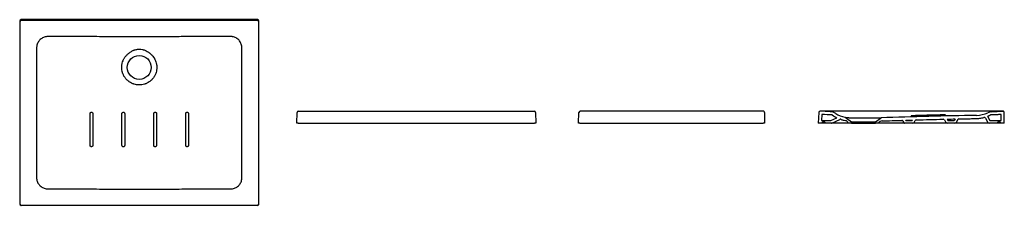
# Model space of a CAD drawing. Units: millimetres. Extents: x 4592.2 to 4595.9, y 2592.09 to 2592.79.
import ezdxf

# ---------------------------------------------------------------- set-up
doc = ezdxf.new("R2010")
doc.units = ezdxf.units.MM
doc.layers.add('SANINDUSA', color=3, linetype='Continuous')

msp = doc.modelspace()

# ---------------------------------------------------------------- linework, layer by layer
at = {"layer": 'SANINDUSA'}
for p, q in [((4592.1963, 2592.7836), (4592.1963, 2592.0936)), ((4593.0913, 2592.7886), (4592.2013, 2592.7886)), ((4593.0963, 2592.0936), (4593.0963, 2592.7836)), ((4593.2391, 2592.3985), (4593.2405, 2592.4387)), ((4594.1377, 2592.4387), (4594.1391, 2592.3985)), ((4594.2996, 2592.3985), (4594.301, 2592.4387)), ((4594.9996, 2592.4385), (4594.9996, 2592.3985)), ((4595.2031, 2592.4387), (4595.2017, 2592.3985)), ((4595.2469, 2592.4417), (4595.2082, 2592.4432)), ((4595.2148, 2592.4309), (4595.214, 2592.4085)), ((4595.855, 2592.4416), (4595.8965, 2592.4432)), ((4595.8897, 2592.4085), (4595.8897, 2592.4309)), ((4595.9017, 2592.3985), (4595.9017, 2592.4382)), ((4593.2441, 2592.3985), (4593.2391, 2592.3985)), ((4593.2441, 2592.3985), (4594.1341, 2592.3985)), ((4594.1391, 2592.3985), (4594.1341, 2592.3985)), ((4594.3046, 2592.3985), (4594.2996, 2592.3985)), ((4594.3046, 2592.3985), (4594.9946, 2592.3985)), ((4594.9996, 2592.3985), (4594.9946, 2592.3985)), ((4595.2142, 2592.3985), (4595.2017, 2592.3985)), ((4595.214, 2592.4085), (4595.2494, 2592.4085)), ((4595.2292, 2592.3985), (4595.2142, 2592.3985)), ((4595.2512, 2592.3985), (4595.2292, 2592.3985)), ((4595.2494, 2592.4085), (4595.2719, 2592.419)), ((4595.2521, 2592.3987), (4595.2824, 2592.4128)), ((4595.3147, 2592.3985), (4595.2952, 2592.3985)), ((4595.3028, 2592.4207), (4595.3267, 2592.404)), ((4595.3267, 2592.3985), (4595.3147, 2592.3985)), ((4595.3267, 2592.404), (4595.4167, 2592.404)), ((4595.3267, 2592.3985), (4595.3267, 2592.404)), ((4595.3267, 2592.3985), (4595.4167, 2592.3985)), ((4595.4167, 2592.404), (4595.4377, 2592.4187)), ((4595.4167, 2592.404), (4595.4167, 2592.3985)), ((4595.4287, 2592.3985), (4595.4167, 2592.3985)), ((4595.4305, 2592.3985), (4595.4287, 2592.3985)), ((4595.523, 2592.3985), (4595.4305, 2592.3985)), ((4595.5251, 2592.3995), (4595.521, 2592.4065)), ((4595.5578, 2592.3985), (4595.5268, 2592.3985)), ((4595.5314, 2592.4085), (4595.5309, 2592.4095)), ((4595.5314, 2592.4085), (4595.5549, 2592.4085)), ((4595.5549, 2592.4085), (4595.5559, 2592.4102)), ((4595.5794, 2592.3985), (4595.5578, 2592.3985)), ((4595.5621, 2592.401), (4595.5662, 2592.4082)), ((4595.6649, 2592.3985), (4595.5794, 2592.3985)), ((4595.6866, 2592.3985), (4595.6649, 2592.3985)), ((4595.6765, 2592.4109), (4595.6822, 2592.401)), ((4595.6864, 2592.4137), (4595.6894, 2592.4085)), ((4595.7158, 2592.3985), (4595.6866, 2592.3985)), ((4595.6894, 2592.4085), (4595.7129, 2592.4085)), ((4595.7162, 2592.4143), (4595.7129, 2592.4085)), ((4595.7374, 2592.3985), (4595.7158, 2592.3985)), ((4595.7265, 2592.4121), (4595.7201, 2592.401)), ((4595.8229, 2592.3985), (4595.7374, 2592.3985)), ((4595.8446, 2592.3985), (4595.8229, 2592.3985)), ((4595.8306, 2592.4177), (4595.8402, 2592.401)), ((4595.8383, 2592.4244), (4595.8474, 2592.4085)), ((4595.8742, 2592.3985), (4595.8446, 2592.3985)), ((4595.8474, 2592.4085), (4595.8897, 2592.4085)), ((4595.8892, 2592.3985), (4595.8742, 2592.3985)), ((4595.9017, 2592.3985), (4595.8892, 2592.3985)), ((4592.2027, 2592.0886), (4592.2013, 2592.0886)), ((4593.0913, 2592.0886), (4593.0899, 2592.0886))]:
    msp.add_line(p, q, dxfattribs=at)
msp.add_circle((4592.6463, 2592.6086), 0.045, dxfattribs=at)
for centre, radius, start, end in [((4592.2027, 2592.7822), 0.005, 90.0819, 179.918), ((4593.0899, 2592.7822), 0.005, 0.082, 89.9181), ((4593.2455, 2592.4385), 0.005, 89.9469, 178.0001), ((4594.1327, 2592.4385), 0.005, 1.9999, 90.0531), ((4594.306, 2592.4385), 0.005, 89.9369, 178), ((4594.9946, 2592.4385), 0.005, 359.9995, 90.0633), ((4595.2081, 2592.4385), 0.005, 89.9369, 178), ((4595.2081, 2592.4382), 0.005, 87.7099, 178), ((4595.2453, 2592.4017), 0.04, 56.8725, 87.8463), ((4595.322, 2592.5188), 0.1, 236.7237, 258.9115), ((4595.7957, 2592.5278), 0.1, 270.952, 295.7234), ((4595.8565, 2592.4016), 0.04, 92.1486, 115.7234), ((4595.8967, 2592.4382), 0.005, 0, 92.2957), ((4595.8967, 2592.4385), 0.005, 359.9995, 90.0633), ((4595.2217, 2592.3945), 0.0085, 28.0725, 151.9275), ((4595.2512, 2592.4005), 0.002, 270, 295), ((4595.2845, 2592.4083), 0.005, 70.7048, 115), ((4595.4421, 2592.3918), 0.015, 91.525, 153.299), ((4596.1404, 2571.7879), 20.6427, 90.95198, 91.95077), ((4595.5167, 2592.404), 0.005, 30, 91.7992), ((4595.5268, 2592.4005), 0.002, 210, 270), ((4595.5578, 2592.4035), 0.005, 270, 330), ((4595.5706, 2592.4057), 0.005, 91.7039, 150), ((4595.6722, 2592.4084), 0.005, 30, 91.3211), ((4595.6866, 2592.4035), 0.005, 210, 270), ((4595.7158, 2592.4035), 0.005, 270, 330), ((4595.7308, 2592.4096), 0.005, 91.1048, 150), ((4595.8262, 2592.4152), 0.005, 30, 104.8305), ((4595.8446, 2592.4035), 0.005, 210, 270), ((4595.8817, 2592.3945), 0.0085, 28.0725, 151.9275), ((4592.2027, 2592.0936), 0.005, 179.9818, 269.9834), ((4593.0899, 2592.0936), 0.005, 270.0166, 0.0182)]:
    msp.add_arc(centre, radius, start, end, dxfattribs=at)
for centre, major_axis, ratio, start_param, end_param in [((4592.2013, 2592.7836), (0.00354, -0.00354), 0.998783, 2.356803, 3.926382), ((4593.0913, 2592.7836), (-0.00354, -0.00354), 0.998783, 2.356803, 3.926382), ((4592.2013, 2592.0936), (0.005, 0), 0.999391, 3.141593, 4.712389), ((4593.0913, 2592.0936), (-0.005, 0), 0.999391, 1.570796, 3.141593)]:
    msp.add_ellipse(centre, major_axis=major_axis, ratio=ratio, start_param=start_param, end_param=end_param, dxfattribs=at)
for points, knots in [([(4592.1977, 2592.0936), (4592.1977, 2592.151), (4592.1977, 2592.2084), (4592.1977, 2592.3232), (4592.1977, 2592.3805), (4592.1977, 2592.4953), (4592.1977, 2592.5527), (4592.1977, 2592.6675), (4592.1977, 2592.7248), (4592.1977, 2592.7822)], [0, 0, 0, 0, 0.25, 0.25, 0.5, 0.5, 0.75, 0.75, 1, 1, 1, 1]), ([(4592.2027, 2592.7872), (4592.2766, 2592.7872), (4592.3506, 2592.7872), (4592.4984, 2592.7872), (4592.5724, 2592.7872), (4592.7202, 2592.7872), (4592.7942, 2592.7872), (4592.942, 2592.7872), (4593.016, 2592.7872), (4593.0899, 2592.7872)], [0, 0, 0, 0, 0.25, 0.25, 0.5, 0.5, 0.75, 0.75, 1, 1, 1, 1]), ([(4593.0949, 2592.7822), (4593.0949, 2592.7248), (4593.0949, 2592.6675), (4593.0949, 2592.5527), (4593.0949, 2592.4953), (4593.0949, 2592.3805), (4593.0949, 2592.3232), (4593.0949, 2592.2084), (4593.0949, 2592.151), (4593.0949, 2592.0936)], [0, 0, 0, 0, 0.25, 0.25, 0.5, 0.5, 0.75, 0.75, 1, 1, 1, 1]), ([(4592.3036, 2592.7249), (4592.3036, 2592.7249), (4592.3035, 2592.7249), (4592.3032, 2592.7249), (4592.3016, 2592.7249), (4592.2978, 2592.7247), (4592.292, 2592.7238), (4592.2854, 2592.7216), (4592.2792, 2592.7183), (4592.2737, 2592.7141), (4592.2689, 2592.7089), (4592.265, 2592.703), (4592.2622, 2592.6964), (4592.2607, 2592.6904), (4592.2601, 2592.6853), (4592.26, 2592.6825), (4592.26, 2592.6812), (4592.26, 2592.6812)], [0, 0, 0, 0, 0.000001, 0.003212, 0.016041, 0.067129, 0.168734, 0.270323, 0.369639, 0.468947, 0.571064, 0.673187, 0.776419, 0.879669, 0.939833, 0.999999, 1, 1, 1, 1]), ([(4592.989, 2592.7249), (4592.9496, 2592.7249), (4592.8905, 2592.7249), (4592.8117, 2592.7246), (4592.7526, 2592.7242), (4592.6935, 2592.7239), (4592.6278, 2592.7238), (4592.5556, 2592.7242), (4592.4768, 2592.7246), (4592.3928, 2592.7249), (4592.3351, 2592.7249), (4592.3036, 2592.7249)], [0, 0, 0, 0, 0.172459, 0.25869, 0.344924, 0.431154, 0.517381, 0.632379, 0.747377, 0.862376, 1, 1, 1, 1]), ([(4593.0325, 2592.6812), (4593.0325, 2592.6812), (4593.0325, 2592.6812), (4593.0325, 2592.6816), (4593.0325, 2592.6831), (4593.0324, 2592.6869), (4593.0315, 2592.6927), (4593.0293, 2592.6993), (4593.0261, 2592.7055), (4593.0219, 2592.711), (4593.0168, 2592.7158), (4593.0109, 2592.7198), (4593.0044, 2592.7227), (4592.9984, 2592.7242), (4592.9932, 2592.7249), (4592.9904, 2592.7249), (4592.989, 2592.7249), (4592.989, 2592.7249)], [0, 0, 0, 0, 0.000001, 0.003198, 0.01597, 0.06683, 0.167963, 0.269079, 0.367935, 0.466783, 0.568989, 0.671201, 0.774359, 0.877534, 0.938765, 0.999999, 1, 1, 1, 1]), ([(4592.26, 2592.6812), (4592.26, 2592.6422), (4592.2598, 2592.5417), (4592.2596, 2592.3794), (4592.2598, 2592.2561), (4592.2599, 2592.1944)], [0, 0, 0, 0, 0.23983, 0.619912, 1, 1, 1, 1]), ([(4592.6904, 2592.6582), (4592.691, 2592.6576), (4592.6916, 2592.657), (4592.6928, 2592.6559), (4592.6934, 2592.6553), (4592.6951, 2592.6535), (4592.6962, 2592.6522), (4592.6994, 2592.6484), (4592.7013, 2592.6457), (4592.7034, 2592.6421), (4592.7038, 2592.6414), (4592.7046, 2592.6399), (4592.705, 2592.6392), (4592.7061, 2592.6369), (4592.7068, 2592.6354), (4592.7087, 2592.6308), (4592.7097, 2592.6277), (4592.7109, 2592.6228), (4592.7112, 2592.6212), (4592.7116, 2592.6187), (4592.7117, 2592.6179), (4592.7119, 2592.6162), (4592.712, 2592.6154), (4592.7124, 2592.6113), (4592.7124, 2592.6079), (4592.7121, 2592.603), (4592.712, 2592.6013), (4592.7116, 2592.5989), (4592.7115, 2592.598), (4592.7112, 2592.5964), (4592.711, 2592.5956), (4592.7102, 2592.5915), (4592.7092, 2592.5883), (4592.7069, 2592.5821), (4592.7055, 2592.5791), (4592.7034, 2592.5755), (4592.703, 2592.5748), (4592.7021, 2592.5733), (4592.7016, 2592.5726), (4592.7003, 2592.5706), (4592.6993, 2592.5692), (4592.6962, 2592.5653), (4592.694, 2592.5629), (4592.691, 2592.56), (4592.6903, 2592.5595), (4592.6891, 2592.5584), (4592.6884, 2592.5578), (4592.6865, 2592.5562), (4592.6851, 2592.5552), (4592.681, 2592.5524), (4592.6782, 2592.5508), (4592.6737, 2592.5486), (4592.6722, 2592.5479), (4592.6699, 2592.547), (4592.6691, 2592.5467), (4592.6675, 2592.5461), (4592.6667, 2592.5459), (4592.6627, 2592.5446), (4592.6595, 2592.5439), (4592.6546, 2592.5431), (4592.653, 2592.5429), (4592.6505, 2592.5428), (4592.6496, 2592.5427), (4592.648, 2592.5426), (4592.6471, 2592.5426), (4592.6429, 2592.5426), (4592.6396, 2592.5429), (4592.6331, 2592.5439), (4592.6299, 2592.5446), (4592.6259, 2592.5459), (4592.6251, 2592.5461), (4592.6235, 2592.5467), (4592.6227, 2592.547), (4592.6204, 2592.5479), (4592.6189, 2592.5486), (4592.6144, 2592.5507), (4592.6116, 2592.5524), (4592.6081, 2592.5548), (4592.6075, 2592.5552), (4592.6061, 2592.5563), (4592.6054, 2592.5568), (4592.6035, 2592.5583), (4592.6022, 2592.5594), (4592.5986, 2592.5628), (4592.5964, 2592.5653), (4592.5933, 2592.5692), (4592.5923, 2592.5705), (4592.5909, 2592.5726), (4592.5905, 2592.5733), (4592.5896, 2592.5748), (4592.5892, 2592.5755), (4592.5871, 2592.5791), (4592.5857, 2592.5821), (4592.584, 2592.5867), (4592.5834, 2592.5883), (4592.5827, 2592.5907), (4592.5825, 2592.5915), (4592.5821, 2592.5931), (4592.5819, 2592.5939), (4592.581, 2592.598), (4592.5806, 2592.6013), (4592.5801, 2592.6079), (4592.5802, 2592.6112), (4592.5806, 2592.6162), (4592.5808, 2592.6179), (4592.5814, 2592.6212), (4592.5817, 2592.6228), (4592.5829, 2592.6276), (4592.5839, 2592.6308), (4592.5858, 2592.6354), (4592.5865, 2592.6369), (4592.588, 2592.6399), (4592.5888, 2592.6414), (4592.5913, 2592.6456), (4592.5932, 2592.6484), (4592.5964, 2592.6522), (4592.5975, 2592.6535), (4592.5998, 2592.6559), (4592.601, 2592.6571), (4592.6022, 2592.6582)], [0, 0, 0, 0, 0.007812, 0.007812, 0.015625, 0.015625, 0.03125, 0.03125, 0.0625, 0.0625, 0.070313, 0.070313, 0.078125, 0.078125, 0.09375, 0.09375, 0.125, 0.125, 0.140625, 0.140625, 0.148438, 0.148438, 0.15625, 0.15625, 0.1875, 0.1875, 0.203125, 0.203125, 0.210938, 0.210938, 0.21875, 0.21875, 0.25, 0.25, 0.28125, 0.28125, 0.289063, 0.289063, 0.296875, 0.296875, 0.3125, 0.3125, 0.34375, 0.34375, 0.351563, 0.351563, 0.359375, 0.359375, 0.375, 0.375, 0.40625, 0.40625, 0.421875, 0.421875, 0.429688, 0.429688, 0.4375, 0.4375, 0.46875, 0.46875, 0.484375, 0.484375, 0.492188, 0.492188, 0.5, 0.5, 0.53125, 0.53125, 0.5625, 0.5625, 0.570313, 0.570313, 0.578125, 0.578125, 0.59375, 0.59375, 0.625, 0.625, 0.632813, 0.632813, 0.640625, 0.640625, 0.65625, 0.65625, 0.6875, 0.6875, 0.703125, 0.703125, 0.710938, 0.710938, 0.71875, 0.71875, 0.75, 0.75, 0.765625, 0.765625, 0.773438, 0.773438, 0.78125, 0.78125, 0.8125, 0.8125, 0.84375, 0.84375, 0.859375, 0.859375, 0.875, 0.875, 0.90625, 0.90625, 0.921875, 0.921875, 0.9375, 0.9375, 0.96875, 0.96875, 0.984375, 0.984375, 1, 1, 1, 1]), ([(4592.6022, 2592.6582), (4592.6053, 2592.6609), (4592.6084, 2592.6635), (4592.6151, 2592.6681), (4592.6187, 2592.6702), (4592.6233, 2592.6723), (4592.6242, 2592.6728), (4592.6261, 2592.6735), (4592.6271, 2592.6739), (4592.63, 2592.675), (4592.632, 2592.6755), (4592.636, 2592.6765), (4592.638, 2592.6769), (4592.6411, 2592.6772), (4592.6421, 2592.6773), (4592.6436, 2592.6774), (4592.6442, 2592.6774), (4592.6452, 2592.6775), (4592.6457, 2592.6775), (4592.6503, 2592.6775), (4592.6544, 2592.677), (4592.6594, 2592.6758), (4592.6604, 2592.6756), (4592.6624, 2592.675), (4592.6634, 2592.6747), (4592.6663, 2592.6736), (4592.6682, 2592.6728), (4592.6737, 2592.6703), (4592.6773, 2592.6682), (4592.6815, 2592.6653), (4592.6824, 2592.6647), (4592.684, 2592.6635), (4592.6849, 2592.6628), (4592.6873, 2592.6609), (4592.6888, 2592.6596), (4592.6904, 2592.6582)], [0, 0, 0, 0, 0.125, 0.125, 0.25, 0.25, 0.28125, 0.28125, 0.3125, 0.3125, 0.375, 0.375, 0.4375, 0.4375, 0.46875, 0.46875, 0.484375, 0.484375, 0.5, 0.5, 0.625, 0.625, 0.65625, 0.65625, 0.6875, 0.6875, 0.75, 0.75, 0.875, 0.875, 0.90625, 0.90625, 0.9375, 0.9375, 1, 1, 1, 1]), ([(4593.0327, 2592.1944), (4593.0327, 2592.2334), (4593.0329, 2592.334), (4593.0329, 2592.4655), (4593.0326, 2592.5887), (4593.0326, 2592.6503), (4593.0325, 2592.6812)], [0, 0, 0, 0, 0.240285, 0.620139, 0.81007, 1, 1, 1, 1]), ([(4592.4611, 2592.4346), (4592.4611, 2592.435), (4592.4611, 2592.4353), (4592.4613, 2592.436), (4592.4614, 2592.4363), (4592.4616, 2592.4367), (4592.4616, 2592.4369), (4592.4618, 2592.4372), (4592.4619, 2592.4373), (4592.4622, 2592.4378), (4592.4624, 2592.438), (4592.4629, 2592.4385), (4592.4631, 2592.4387), (4592.4637, 2592.4391), (4592.464, 2592.4393), (4592.4646, 2592.4395), (4592.4649, 2592.4396), (4592.4656, 2592.4397), (4592.4659, 2592.4398), (4592.4666, 2592.4398), (4592.4669, 2592.4397), (4592.4676, 2592.4396), (4592.4679, 2592.4395), (4592.4686, 2592.4393), (4592.4689, 2592.4391), (4592.4694, 2592.4387), (4592.4697, 2592.4385), (4592.4702, 2592.438), (4592.4704, 2592.4378), (4592.4708, 2592.4372), (4592.4709, 2592.4369), (4592.4711, 2592.4364), (4592.4712, 2592.4363), (4592.4713, 2592.4359), (4592.4713, 2592.4358), (4592.4714, 2592.4353), (4592.4714, 2592.435), (4592.4714, 2592.4346)], [0, 0, 0, 0, 0.0625, 0.0625, 0.125, 0.125, 0.15625, 0.15625, 0.1875, 0.1875, 0.25, 0.25, 0.3125, 0.3125, 0.375, 0.375, 0.4375, 0.4375, 0.5, 0.5, 0.5625, 0.5625, 0.625, 0.625, 0.6875, 0.6875, 0.75, 0.75, 0.8125, 0.8125, 0.875, 0.875, 0.90625, 0.90625, 0.9375, 0.9375, 1, 1, 1, 1]), ([(4592.4611, 2592.3146), (4592.4611, 2592.3346), (4592.4611, 2592.3546), (4592.4611, 2592.3946), (4592.4611, 2592.4146), (4592.4611, 2592.4346)], [0, 0, 0, 0, 0.5, 0.5, 1, 1, 1, 1]), ([(4592.4714, 2592.4346), (4592.4714, 2592.4146), (4592.4714, 2592.3946), (4592.4714, 2592.3546), (4592.4714, 2592.3346), (4592.4715, 2592.3146)], [0, 0, 0, 0, 0.5, 0.5, 1, 1, 1, 1]), ([(4592.5811, 2592.4346), (4592.5811, 2592.4348), (4592.5811, 2592.4355), (4592.5815, 2592.4368), (4592.5825, 2592.4383), (4592.5839, 2592.4393), (4592.5856, 2592.4398), (4592.5874, 2592.4397), (4592.5891, 2592.4391), (4592.5904, 2592.4379), (4592.5913, 2592.4363), (4592.5914, 2592.4352), (4592.5915, 2592.4346)], [0, 0, 0, 0, 0.032148, 0.139557, 0.246927, 0.354287, 0.461684, 0.570443, 0.677802, 0.785209, 0.892642, 1, 1, 1, 1]), ([(4592.5811, 2592.3146), (4592.5811, 2592.3346), (4592.5811, 2592.3546), (4592.5811, 2592.3946), (4592.5811, 2592.4146), (4592.5811, 2592.4346)], [0, 0, 0, 0, 0.5, 0.5, 1, 1, 1, 1]), ([(4592.5915, 2592.4346), (4592.5915, 2592.4146), (4592.5915, 2592.3946), (4592.5915, 2592.3546), (4592.5915, 2592.3346), (4592.5915, 2592.3146)], [0, 0, 0, 0, 0.5, 0.5, 1, 1, 1, 1]), ([(4592.701, 2592.4346), (4592.7011, 2592.4352), (4592.7012, 2592.4363), (4592.7021, 2592.4379), (4592.7034, 2592.4391), (4592.7047, 2592.4396), (4592.706, 2592.4398), (4592.7074, 2592.4397), (4592.709, 2592.4391), (4592.7103, 2592.4379), (4592.7112, 2592.4363), (4592.7113, 2592.4352), (4592.7114, 2592.4346)], [0, 0, 0, 0, 0.107353, 0.214785, 0.322189, 0.429546, 0.463662, 0.571036, 0.678373, 0.785709, 0.893091, 1, 1, 1, 1]), ([(4592.701, 2592.3146), (4592.701, 2592.3346), (4592.701, 2592.3546), (4592.701, 2592.3946), (4592.701, 2592.4146), (4592.701, 2592.4346)], [0, 0, 0, 0, 0.5, 0.5, 1, 1, 1, 1]), ([(4592.7114, 2592.4346), (4592.7114, 2592.4146), (4592.7114, 2592.3946), (4592.7114, 2592.3546), (4592.7114, 2592.3346), (4592.7114, 2592.3146)], [0, 0, 0, 0, 0.5, 0.5, 1, 1, 1, 1]), ([(4592.821, 2592.4346), (4592.821, 2592.435), (4592.8211, 2592.4353), (4592.8212, 2592.4358), (4592.8212, 2592.4359), (4592.8213, 2592.4363), (4592.8214, 2592.4364), (4592.8216, 2592.4369), (4592.8217, 2592.4372), (4592.8221, 2592.4378), (4592.8223, 2592.438), (4592.8228, 2592.4385), (4592.8231, 2592.4387), (4592.8236, 2592.4391), (4592.8239, 2592.4393), (4592.8245, 2592.4395), (4592.8249, 2592.4396), (4592.8255, 2592.4397), (4592.8259, 2592.4398), (4592.8265, 2592.4398), (4592.8269, 2592.4397), (4592.8276, 2592.4396), (4592.8279, 2592.4395), (4592.8285, 2592.4393), (4592.8288, 2592.4391), (4592.8294, 2592.4387), (4592.8296, 2592.4385), (4592.8301, 2592.438), (4592.8303, 2592.4378), (4592.8307, 2592.4372), (4592.8309, 2592.4369), (4592.8311, 2592.4363), (4592.8312, 2592.4359), (4592.8313, 2592.4353), (4592.8314, 2592.435), (4592.8314, 2592.4346)], [0, 0, 0, 0, 0.0625, 0.0625, 0.09375, 0.09375, 0.125, 0.125, 0.1875, 0.1875, 0.25, 0.25, 0.3125, 0.3125, 0.375, 0.375, 0.4375, 0.4375, 0.5, 0.5, 0.5625, 0.5625, 0.625, 0.625, 0.6875, 0.6875, 0.75, 0.75, 0.8125, 0.8125, 0.875, 0.875, 0.9375, 0.9375, 1, 1, 1, 1]), ([(4592.821, 2592.3146), (4592.821, 2592.3346), (4592.821, 2592.3546), (4592.821, 2592.3946), (4592.821, 2592.4146), (4592.821, 2592.4346)], [0, 0, 0, 0, 0.5, 0.5, 1, 1, 1, 1]), ([(4592.8314, 2592.4346), (4592.8314, 2592.4146), (4592.8314, 2592.3946), (4592.8314, 2592.3546), (4592.8314, 2592.3346), (4592.8314, 2592.3146)], [0, 0, 0, 0, 0.5, 0.5, 1, 1, 1, 1]), ([(4593.2455, 2592.4435), (4593.2488, 2592.4435), (4593.2655, 2592.4435), (4593.3355, 2592.4434), (4593.5102, 2592.4433), (4593.7893, 2592.4432), (4594.015, 2592.4434), (4594.1327, 2592.4435)], [0, 0, 0, 0, 0.0112715, 0.0563576, 0.2367019, 0.6021761, 1, 1, 1, 1]), ([(4594.9946, 2592.4435), (4594.9432, 2592.4434), (4594.8319, 2592.4433), (4594.6606, 2592.4433), (4594.4825, 2592.4433), (4594.3643, 2592.4434), (4594.306, 2592.4435)], [0, 0, 0, 0, 0.224025, 0.485157, 0.74629, 1, 1, 1, 1]), ([(4595.8967, 2592.4435), (4595.8452, 2592.4434), (4595.7339, 2592.4433), (4595.5626, 2592.4433), (4595.3845, 2592.4433), (4595.2663, 2592.4434), (4595.2081, 2592.4435)], [0, 0, 0, 0, 0.224025, 0.485157, 0.74629, 1, 1, 1, 1]), ([(4595.2952, 2592.3985), (4595.2926, 2592.3985), (4595.2876, 2592.3985), (4595.2799, 2592.3985), (4595.2724, 2592.3985), (4595.2655, 2592.3985), (4595.2603, 2592.3985), (4595.2567, 2592.3985), (4595.2542, 2592.3985), (4595.2524, 2592.3985), (4595.2518, 2592.3985), (4595.2517, 2592.3985)], [0, 0, 0, 0, 0.156976, 0.314651, 0.471728, 0.627886, 0.758154, 0.823922, 0.88954, 0.965753, 1, 1, 1, 1]), ([(4595.2861, 2592.413), (4595.2875, 2592.4125), (4595.289, 2592.412), (4595.2919, 2592.4111), (4595.2933, 2592.4107), (4595.2976, 2592.4095), (4595.3006, 2592.4088), (4595.3035, 2592.4082)], [0, 0, 0, 0, 0.25, 0.25, 0.5, 0.5, 1, 1, 1, 1]), ([(4595.3028, 2592.4207), (4595.3143, 2592.4192), (4595.3144, 2592.4192), (4595.315, 2592.4192), (4595.3156, 2592.4191), (4595.3168, 2592.4191), (4595.3175, 2592.419), (4595.3194, 2592.4189), (4595.3207, 2592.4189), (4595.3221, 2592.4189)], [0.7422774, 0.7422774, 0.7422774, 0.7422774, 0.75, 0.75, 0.8125, 0.8125, 0.875, 0.875, 1, 1, 1, 1]), ([(4595.3147, 2592.3985), (4595.3142, 2592.3997), (4595.3137, 2592.4009), (4595.3126, 2592.4025), (4595.3122, 2592.403), (4595.3113, 2592.404), (4595.3108, 2592.4044), (4595.3099, 2592.4053), (4595.3094, 2592.4057), (4595.3086, 2592.4062), (4595.3083, 2592.4064), (4595.3077, 2592.4067), (4595.3074, 2592.4068), (4595.306, 2592.4076), (4595.3048, 2592.408), (4595.3035, 2592.4082)], [0, 0, 0, 0, 0.25, 0.25, 0.375, 0.375, 0.5, 0.5, 0.625, 0.625, 0.6875, 0.6875, 0.75, 0.75, 1, 1, 1, 1]), ([(4595.3221, 2592.4189), (4595.3227, 2592.4189), (4595.3233, 2592.4189), (4595.3244, 2592.4189), (4595.325, 2592.4189), (4595.3268, 2592.4188), (4595.3281, 2592.4188), (4595.3319, 2592.4188), (4595.3346, 2592.4188), (4595.3382, 2592.4188), (4595.3389, 2592.4188), (4595.3404, 2592.4188), (4595.3411, 2592.4188), (4595.3434, 2592.4188), (4595.3449, 2592.4188), (4595.3495, 2592.4187), (4595.3526, 2592.4187), (4595.3575, 2592.4187), (4595.3591, 2592.4187), (4595.3616, 2592.4187), (4595.3624, 2592.4187), (4595.3641, 2592.4187), (4595.3649, 2592.4187), (4595.369, 2592.4187), (4595.3723, 2592.4187), (4595.3773, 2592.4187), (4595.379, 2592.4187), (4595.3814, 2592.4187), (4595.3822, 2592.4187), (4595.3839, 2592.4187), (4595.3847, 2592.4187), (4595.3888, 2592.4187), (4595.392, 2592.4187), (4595.3982, 2592.4187), (4595.4012, 2592.4187), (4595.4048, 2592.4187), (4595.4055, 2592.4187), (4595.407, 2592.4187), (4595.4077, 2592.4187), (4595.4097, 2592.4187), (4595.4111, 2592.4187), (4595.415, 2592.4187), (4595.4174, 2592.4187), (4595.4203, 2592.4187), (4595.4208, 2592.4187), (4595.4219, 2592.4187), (4595.4225, 2592.4187), (4595.4241, 2592.4187), (4595.425, 2592.4187), (4595.4279, 2592.4187), (4595.4295, 2592.4187), (4595.4317, 2592.4187), (4595.4324, 2592.4187), (4595.4333, 2592.4187), (4595.4336, 2592.4187), (4595.4342, 2592.4187), (4595.4344, 2592.4187), (4595.4357, 2592.4187), (4595.4364, 2592.4187), (4595.4372, 2592.4187), (4595.4373, 2592.4187), (4595.4375, 2592.4187), (4595.4376, 2592.4187), (4595.4376, 2592.4187), (4595.4377, 2592.4187), (4595.4377, 2592.4187)], [0, 0, 0, 0, 0.015625, 0.015625, 0.03125, 0.03125, 0.0625, 0.0625, 0.125, 0.125, 0.140625, 0.140625, 0.15625, 0.15625, 0.1875, 0.1875, 0.25, 0.25, 0.28125, 0.28125, 0.296875, 0.296875, 0.3125, 0.3125, 0.375, 0.375, 0.40625, 0.40625, 0.421875, 0.421875, 0.4375, 0.4375, 0.5, 0.5, 0.5625, 0.5625, 0.578125, 0.578125, 0.59375, 0.59375, 0.625, 0.625, 0.6875, 0.6875, 0.703125, 0.703125, 0.71875, 0.71875, 0.75, 0.75, 0.8125, 0.8125, 0.84375, 0.84375, 0.859375, 0.859375, 0.875, 0.875, 0.9375, 0.9375, 0.96875, 0.96875, 0.984375, 0.984375, 1, 1, 1, 1]), ([(4595.4417, 2592.4068), (4595.4541, 2592.4071), (4595.4666, 2592.4075), (4595.4916, 2592.4082), (4595.5041, 2592.4086), (4595.5166, 2592.409)], [0, 0, 0, 0, 0.5, 0.5, 1, 1, 1, 1]), ([(4595.5268, 2592.3985), (4595.5268, 2592.3985), (4595.5267, 2592.3985), (4595.5264, 2592.3985), (4595.5263, 2592.3985), (4595.5261, 2592.3985), (4595.5259, 2592.3985), (4595.5256, 2592.3985), (4595.5254, 2592.3985), (4595.525, 2592.3985), (4595.5247, 2592.3985), (4595.524, 2592.3985), (4595.5235, 2592.3985), (4595.523, 2592.3985)], [0, 0, 0, 0, 0.25, 0.25, 0.375, 0.375, 0.5, 0.5, 0.625, 0.625, 0.75, 0.75, 1, 1, 1, 1]), ([(4595.5505, 2592.4244), (4595.5505, 2592.4243), (4595.5504, 2592.4239), (4595.55, 2592.4234), (4595.5495, 2592.4229), (4595.5491, 2592.4226), (4595.5486, 2592.4225), (4595.5483, 2592.4224), (4595.5482, 2592.4223), (4595.5481, 2592.4223), (4595.548, 2592.4223), (4595.5481, 2592.4223), (4595.5481, 2592.4223)], [0, 0, 0, 0, 0.113425, 0.293305, 0.450276, 0.585872, 0.698495, 0.782477, 0.834062, 0.884052, 0.95503, 1, 1, 1, 1]), ([(4595.5556, 2592.4266), (4595.5554, 2592.4265), (4595.555, 2592.4265), (4595.5543, 2592.4265), (4595.5536, 2592.4265), (4595.5533, 2592.4265), (4595.5531, 2592.4265), (4595.5528, 2592.4264), (4595.5523, 2592.4263), (4595.5517, 2592.426), (4595.5511, 2592.4255), (4595.5507, 2592.4249), (4595.5506, 2592.4245), (4595.5506, 2592.4244)], [0, 0, 0, 0, 0.07434, 0.199985, 0.326602, 0.457767, 0.500952, 0.528085, 0.616783, 0.694639, 0.813961, 0.93989, 1, 1, 1, 1]), ([(4595.6756, 2592.4296), (4595.6556, 2592.4291), (4595.6317, 2592.4286), (4595.5917, 2592.4275), (4595.5716, 2592.427), (4595.5556, 2592.4266)], [0, 0, 0, 0, 0.499797, 0.599777, 1, 1, 1, 1]), ([(4595.5704, 2592.4107), (4595.5874, 2592.4112), (4595.6043, 2592.4116), (4595.6382, 2592.4125), (4595.6551, 2592.413), (4595.6721, 2592.4134)], [0, 0, 0, 0, 0.5, 0.5, 1, 1, 1, 1]), ([(4595.6778, 2592.4296), (4595.6778, 2592.4296), (4595.6777, 2592.4296), (4595.6773, 2592.4296), (4595.6767, 2592.4296), (4595.6761, 2592.4296), (4595.6757, 2592.4296), (4595.6756, 2592.4296)], [0, 0, 0, 0, 0.011312, 0.309791, 0.608331, 0.906968, 1, 1, 1, 1]), ([(4595.6808, 2592.4277), (4595.6808, 2592.4279), (4595.6806, 2592.4283), (4595.6802, 2592.4288), (4595.6797, 2592.4292), (4595.6792, 2592.4294), (4595.6788, 2592.4295), (4595.6785, 2592.4296), (4595.6782, 2592.4296), (4595.6781, 2592.4296), (4595.6781, 2592.4296), (4595.678, 2592.4296), (4595.6779, 2592.4296), (4595.6778, 2592.4296), (4595.6778, 2592.4296)], [0, 0, 0, 0, 0.130947, 0.291971, 0.432489, 0.553398, 0.653734, 0.731304, 0.779057, 0.80186, 0.820232, 0.848736, 0.918847, 1, 1, 1, 1]), ([(4595.6836, 2592.4257), (4595.6836, 2592.4257), (4595.6836, 2592.4257), (4595.6835, 2592.4257), (4595.6834, 2592.4258), (4595.6831, 2592.4258), (4595.6827, 2592.4259), (4595.682, 2592.4262), (4595.6814, 2592.4267), (4595.681, 2592.4272), (4595.6809, 2592.4276), (4595.6809, 2592.4277)], [0, 0, 0, 0, 0.085298, 0.127428, 0.162717, 0.210359, 0.349605, 0.505657, 0.713163, 0.914145, 1, 1, 1, 1]), ([(4595.7933, 2592.4157), (4595.7987, 2592.4158), (4595.804, 2592.4162), (4595.8146, 2592.4177), (4595.8198, 2592.4187), (4595.8249, 2592.4201)], [0, 0, 0, 0, 0.5, 0.5, 1, 1, 1, 1]), ([(4592.4715, 2592.3146), (4592.4715, 2592.3143), (4592.4714, 2592.3139), (4592.4713, 2592.3133), (4592.4712, 2592.3129), (4592.471, 2592.3125), (4592.4709, 2592.3123), (4592.4708, 2592.312), (4592.4707, 2592.3119), (4592.4704, 2592.3115), (4592.4702, 2592.3112), (4592.4697, 2592.3107), (4592.4694, 2592.3105), (4592.469, 2592.3102), (4592.4689, 2592.3101), (4592.4686, 2592.31), (4592.4684, 2592.3099), (4592.4679, 2592.3097), (4592.4676, 2592.3096), (4592.467, 2592.3095), (4592.4666, 2592.3094), (4592.4659, 2592.3094), (4592.4656, 2592.3095), (4592.4649, 2592.3096), (4592.4646, 2592.3097), (4592.464, 2592.31), (4592.4637, 2592.3101), (4592.4631, 2592.3105), (4592.4629, 2592.3107), (4592.4624, 2592.3112), (4592.4622, 2592.3115), (4592.4618, 2592.312), (4592.4616, 2592.3123), (4592.4614, 2592.3128), (4592.4614, 2592.313), (4592.4613, 2592.3133), (4592.4612, 2592.3134), (4592.4611, 2592.3139), (4592.4611, 2592.3143), (4592.4611, 2592.3146)], [0, 0, 0, 0, 0.0625, 0.0625, 0.125, 0.125, 0.15625, 0.15625, 0.1875, 0.1875, 0.25, 0.25, 0.3125, 0.3125, 0.34375, 0.34375, 0.375, 0.375, 0.4375, 0.4375, 0.5, 0.5, 0.5625, 0.5625, 0.625, 0.625, 0.6875, 0.6875, 0.75, 0.75, 0.8125, 0.8125, 0.875, 0.875, 0.90625, 0.90625, 0.9375, 0.9375, 1, 1, 1, 1]), ([(4592.5915, 2592.3146), (4592.5914, 2592.314), (4592.5913, 2592.3129), (4592.5904, 2592.3113), (4592.5891, 2592.3101), (4592.5878, 2592.3096), (4592.5865, 2592.3094), (4592.5851, 2592.3095), (4592.5835, 2592.3101), (4592.5822, 2592.3113), (4592.5813, 2592.3129), (4592.5812, 2592.314), (4592.5811, 2592.3146)], [0, 0, 0, 0, 0.107372, 0.214772, 0.322165, 0.429544, 0.463757, 0.571121, 0.678479, 0.785831, 0.89319, 1, 1, 1, 1]), ([(4592.7114, 2592.3146), (4592.7114, 2592.3144), (4592.7113, 2592.3137), (4592.711, 2592.3124), (4592.7099, 2592.3109), (4592.7085, 2592.3099), (4592.7068, 2592.3094), (4592.705, 2592.3095), (4592.7034, 2592.3101), (4592.7021, 2592.3113), (4592.7012, 2592.3129), (4592.7011, 2592.314), (4592.701, 2592.3146)], [0, 0, 0, 0, 0.033444, 0.140814, 0.248172, 0.355534, 0.462904, 0.570452, 0.677832, 0.785228, 0.892627, 1, 1, 1, 1]), ([(4592.8314, 2592.3146), (4592.8314, 2592.3143), (4592.8313, 2592.3139), (4592.8312, 2592.3133), (4592.8311, 2592.3129), (4592.8309, 2592.3125), (4592.8308, 2592.3123), (4592.8307, 2592.312), (4592.8306, 2592.3119), (4592.8303, 2592.3115), (4592.8301, 2592.3112), (4592.8296, 2592.3107), (4592.8293, 2592.3105), (4592.8288, 2592.3101), (4592.8285, 2592.31), (4592.8279, 2592.3097), (4592.8275, 2592.3096), (4592.8269, 2592.3095), (4592.8265, 2592.3094), (4592.8259, 2592.3094), (4592.8255, 2592.3095), (4592.8249, 2592.3096), (4592.8245, 2592.3097), (4592.8239, 2592.31), (4592.8236, 2592.3101), (4592.823, 2592.3105), (4592.8228, 2592.3107), (4592.8223, 2592.3112), (4592.8221, 2592.3115), (4592.8217, 2592.312), (4592.8215, 2592.3123), (4592.8214, 2592.3128), (4592.8213, 2592.313), (4592.8212, 2592.3133), (4592.8212, 2592.3134), (4592.8211, 2592.3139), (4592.821, 2592.3143), (4592.821, 2592.3146)], [0, 0, 0, 0, 0.0625, 0.0625, 0.125, 0.125, 0.15625, 0.15625, 0.1875, 0.1875, 0.25, 0.25, 0.3125, 0.3125, 0.375, 0.375, 0.4375, 0.4375, 0.5, 0.5, 0.5625, 0.5625, 0.625, 0.625, 0.6875, 0.6875, 0.75, 0.75, 0.8125, 0.8125, 0.875, 0.875, 0.90625, 0.90625, 0.9375, 0.9375, 1, 1, 1, 1]), ([(4592.2599, 2592.1944), (4592.2599, 2592.1944), (4592.2599, 2592.1944), (4592.2599, 2592.194), (4592.2599, 2592.1924), (4592.2601, 2592.1885), (4592.2611, 2592.1826), (4592.2634, 2592.1758), (4592.2668, 2592.1696), (4592.2711, 2592.164), (4592.2764, 2592.1593), (4592.2824, 2592.1554), (4592.2889, 2592.1527), (4592.2961, 2592.1509), (4592.3011, 2592.1507), (4592.3037, 2592.1507), (4592.3037, 2592.1507)], [0, 0, 0, 0, 0.000001, 0.003275, 0.016355, 0.068444, 0.172109, 0.275758, 0.377125, 0.478483, 0.580224, 0.681971, 0.785082, 0.888211, 0.999999, 1, 1, 1, 1]), ([(4592.9889, 2592.1507), (4592.9889, 2592.1507), (4592.989, 2592.1507), (4592.9894, 2592.1507), (4592.9909, 2592.1507), (4592.9948, 2592.1508), (4593.0008, 2592.1518), (4593.0076, 2592.1541), (4593.0138, 2592.1576), (4593.0194, 2592.1619), (4593.0241, 2592.1672), (4593.0279, 2592.1732), (4593.0307, 2592.1797), (4593.0324, 2592.1869), (4593.0327, 2592.1919), (4593.0327, 2592.1944), (4593.0327, 2592.1944)], [0, 0, 0, 0, 0.000001, 0.003279, 0.016377, 0.068535, 0.172323, 0.276093, 0.377556, 0.479009, 0.580723, 0.682443, 0.785544, 0.888662, 0.999999, 1, 1, 1, 1]), ([(4592.3037, 2592.1507), (4592.3608, 2592.1505), (4592.4179, 2592.1504), (4592.5035, 2592.1502), (4592.5321, 2592.1502), (4592.5892, 2592.1501), (4592.6177, 2592.1501), (4592.6748, 2592.1501), (4592.7034, 2592.1501), (4592.7605, 2592.1502), (4592.789, 2592.1502), (4592.8747, 2592.1504), (4592.9318, 2592.1505), (4592.9889, 2592.1507)], [0, 0, 0, 0, 0.25, 0.25, 0.375, 0.375, 0.5, 0.5, 0.625, 0.625, 0.75, 0.75, 1, 1, 1, 1]), ([(4593.0899, 2592.0886), (4592.9722, 2592.0886), (4592.7347, 2592.0886), (4592.439, 2592.0886), (4592.2609, 2592.0886), (4592.2027, 2592.0886)], [0, 0, 0, 0, 0.397823, 0.80318, 1, 1, 1, 1])]:
    msp.add_open_spline(points, degree=3, knots=knots, dxfattribs=at)
for points, degree in [([(4595.2542, 2592.4294), (4595.241, 2592.4299), (4595.2279, 2592.4304), (4595.2148, 2592.4309)], 3), ([(4595.8897, 2592.4309), (4595.8497, 2592.4294)], 1), ([(4595.2542, 2592.4294), (4595.2598, 2592.4254), (4595.2657, 2592.422), (4595.2719, 2592.419)], 3), ([(4595.5309, 2592.4095), (4595.5392, 2592.4097), (4595.5476, 2592.41), (4595.5559, 2592.4102)], 3), ([(4595.6864, 2592.4137), (4595.6964, 2592.4139), (4595.7063, 2592.4141), (4595.7162, 2592.4143)], 3), ([(4595.7307, 2592.4146), (4595.7933, 2592.4157)], 1), ([(4595.8383, 2592.4244), (4595.8497, 2592.4294)], 1)]:
    msp.add_open_spline(points, degree=degree, dxfattribs=at)

doc.saveas('drawing.dxf')
